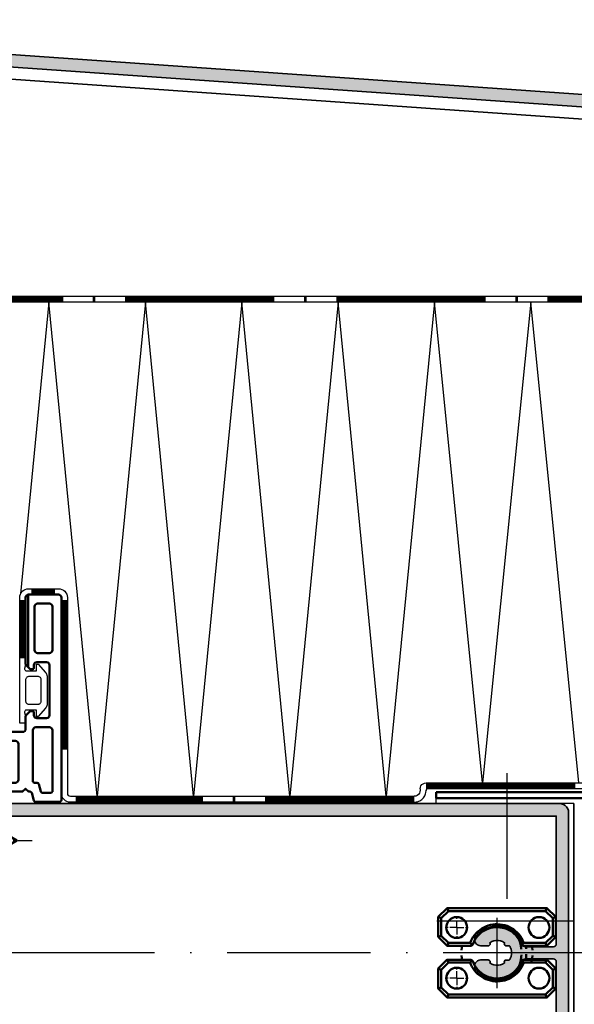
# Model space of a CAD drawing. Units: millimetres. Extents: x 2530 to 23610, y -2334 to 3711.
# Drawn here: x 4360 to 4406, y -900 to -817 of the extents above; entities that cross this region are included whole.
import ezdxf

# ---------------------------------------------------------------- set-up
doc = ezdxf.new("R2010")
doc.units = ezdxf.units.MM
for name, pattern in [('ACAD_ISO02W100', [15, 12, -3]), ('ACAD_ISO10W100', [18, 12, -3, 0, -3]), ('BROKEN_2', [17.7, 12.5, -2.5, 0.2, -2.5]), ('BROKEN_4', [17.7, 12.5, -2.5, 0.2, -2.5])]:
    doc.linetypes.add(name, pattern=pattern)
for name, color, linetype, lineweight in [('S03_AL_Contorno', 255, 'Continuous', 35), ('S04_AL_Trattaggio', 253, 'Continuous', 25), ('S05_EPDM_Contorno', 43, 'Continuous', 50), ('S05_EPDM_Kontur', 43, 'Continuous', 50), ('S06_EPDM_Schraffur', 43, 'Continuous', 25), ('S06_EPDM_Tratteggio', 43, 'Continuous', 25), ('S09_KS_Kontur', 254, 'Continuous', 50), ('S09_Plastica_Contorno', 254, 'Continuous', 50), ('S13_Accessori_Contorno', 32, 'Continuous', 50), ('S13_Zubehör_Kontur', 32, 'Continuous', 50), ('S17_Linea Tratteggiata', 63, 'ACAD_ISO02W100', 25), ('S18_Linea di mezzeria', 10, 'ACAD_ISO10W100', 25), ('S18_Mittellinie', 10, 'ACAD_ISO10W100', 25), ('S23_Linea_Costruzione_025', 5, 'Continuous', 25), ('S36_Listello_Tratteggio', 3, 'Continuous', 25)]:
    doc.layers.add(name, color=color, linetype=linetype, lineweight=lineweight)

# ---------------------------------------------------------------- blocks, each defined once
blk = doc.blocks.new('278175_s')
at = {"layer": 'S06_EPDM_Schraffur'}
h = blk.add_hatch(dxfattribs=at)
h.set_pattern_fill('NETZ', color=256, scale=1.2, angle=45)
h.set_pattern_definition([(45, (-2e-05, 1e-06), (-0.84853, 0.84853), []), (135, (-2e-05, 1e-06), (-0.84853, -0.84853), [])])
edge = h.paths.add_edge_path()
edge.add_arc((11.01, -0.4), 0.2, 13.8865, 90, ccw=False)
edge.add_arc((9.8, -0.7), 1.45, -258.5021, 13.8865, ccw=False)
edge.add_arc((9.55, 0.52), 0.2, 45, 101.4979, ccw=False)
edge.add_line((9.69, 0.67), (10.5, -0.14))
edge.add_arc((10.64, 0), 0.2, 225, 270)
edge.add_line((10.64, -0.2), (11.01, -0.2))
at = {"layer": 'S05_EPDM_Kontur'}
blk.add_lwpolyline([(11.01, -0.2, -0.344882), (11.21, -0.35, -2.487221), (9.51, 0.72, -0.251637), (9.69, 0.67), (10.5, -0.14, 0.198912), (10.64, -0.2)], format="xyb", close=True, dxfattribs=at)
at = {"layer": 'S09_KS_Kontur'}
blk.add_line((-34.99, 19.4), (-22.9, 19.4), dxfattribs=at)
for points in [[(3.09, 0.72, -0.320268), (2.75, 1.19), (2.75, 1.9, -0.466308), (2.67, 2.35), (3.32, 3.13, -0.700208), (3.85, 2.93), (3.85, 1.75, 0.25718), (3.99, 1.5, -0.50272), (4.3, -2.66, 0.217429), (4.2, -2.89), (4.2, -3.4, 0.414214), (4.5, -3.7), (7.9, -3.7, 0.414214), (8.2, -3.4), (8.2, -2.89, 0.217429), (8.1, -2.66, -0.50272), (8.41, 1.5, 0.25718), (8.55, 1.75), (8.55, 2.93, -0.700208), (9.08, 3.13), (9.73, 2.35, -0.466308), (9.65, 1.9), (9.65, 1.19, -0.320268), (9.31, 0.72, 2.010501), (11.3, -0.62, -0.430589), (11.6, -0.3), (12.7, -0.3, -0.414214), (13, -0.6), (13, -9.5, -0.414214), (12.5, -10), (11.8, -10), (11.8, -9), (10.6, -9, 0.414214), (9.6, -10), (9.6, -14, 0.414214), (10.6, -15), (11.8, -15), (11.8, -14), (12.5, -14, -0.414214), (13, -14.5), (13, -36.7, -0.414214), (12.7, -37), (10.5, -37), (9.7, -36.2), (9.7, -35.6), (11, -35.6, 0.414214), (11.5, -35.1), (11.5, -33.81, 0.198912), (11.35, -33.45), (8.1, -30.2), (6.7, -30.2, 0.4), (5.7, -30.2), (4.3, -30.2), (0.65, -33.85, 0.198912), (0.5, -34.21), (0.5, -35.1, 0.414214), (1, -35.6), (2.7, -35.6), (2.7, -36.2), (1.9, -37), (0.5, -37), (0, -36.5), (-0.5, -37), (-11.7, -37, -0.414214), (-12, -36.7), (-12, 18.5, 0.414252), (-12.5, 19), (-14.58, 19, -0.198912), (-14.79, 19.09), (-15.41, 19.71, -0.198912), (-15.5, 19.92), (-15.5, 20.1, -0.414214), (-15.2, 20.4), (-14.8, 20.4, 0.414214), (-14.3, 20.9), (-14.3, 22.5, 0.414214), (-14.8, 23), (-23.2, 23, 0.414214), (-23.7, 22.5), (-23.7, 20.9, 0.414214), (-23.2, 20.4), (-22.8, 20.4, -0.414214), (-22.5, 20.1), (-22.5, 19.92, -0.198912), (-22.59, 19.71), (-23.21, 19.09, -0.198912), (-23.42, 19), (-34.5, 19, -0.413904), (-35, 19.5), (-35, 24.5, -0.414214), (-34.5, 25), (-0.6, 25, -0.414214), (-0.3, 24.7), (-0.3, 20.69, -0.339454), (-0.52, 20.4), (-1.78, 20.06, 0.339454), (-2, 19.77), (-2, 19.5), (-2.5, 19), (-2, 18.5), (-2, 6.5), (-2.5, 6), (-2, 5.5), (-2, -0.7, 0.414214), (-1.7, -1), (-0.3, -1, 0.414214), (0, -0.7), (0, -0.6, -0.414214), (0.3, -0.3), (0.8, -0.3, -0.430589), (1.1, -0.62, 2.010501)], [(-25.2, 23, 0.414214), (-25.7, 23.5), (-33, 23.5, 0.414214), (-33.5, 23), (-33.5, 21, 0.414214), (-33, 20.5), (-25.7, 20.5, 0.414214), (-25.2, 21)], [(-2.1, 23.5), (-12.3, 23.5, 0.414214), (-12.8, 23), (-12.8, 20.7, 0.414214), (-12.3, 20.2), (-3.8, 20.2, 0.414214), (-3.5, 20.5), (-3.5, 20.92, -0.339454), (-3.28, 21.21), (-2.02, 21.55, 0.339454), (-1.8, 21.84), (-1.8, 23.2, 0.414214)], [(-4, 7.2, 0.414214), (-3.5, 7.7), (-3.5, 17.3, 0.414214), (-4, 17.8), (-10, 17.8, 0.414214), (-10.5, 17.3), (-10.5, 7.7, 0.414214), (-10, 7.2)], [(-10, 4.8, 0.414214), (-10.5, 4.3), (-10.5, -5.3, 0.414214), (-10, -5.8), (-2.5, -5.8, 0.414214), (-2, -5.3), (-2, -3, 0.414214), (-2.5, -2.5), (-3, -2.5, -0.414214), (-3.5, -2), (-3.5, 4.3, 0.414214), (-4, 4.8)], [(-0.5, -14), (0, -13.5), (0, -11.5), (-0.5, -11), (-0.5, -3.3, -0.414214), (-0.2, -3), (1.32, -3, -0.115224), (1.45, -3.03, 0.132745), (2.78, -3.29, -0.434577), (3.1, -3.59), (3.1, -5.88, 0.57735), (3.55, -6.14), (5.7, -4.9), (6.7, -4.9), (8.85, -6.14, 0.57735), (9.3, -5.88), (9.3, -3.59, -0.434577), (9.62, -3.29, 0.144195), (11.06, -2.98, -0.570773), (11.5, -3.24), (11.5, -7.4, -0.414214), (11, -7.9), (10.6, -7.9, 0.414214), (8.5, -10), (8.5, -14, 0.414214), (10.6, -16.1), (11, -16.1, -0.414214), (11.5, -16.6), (11.5, -30.7, -0.668179), (10.65, -31.05), (8.74, -29.15, 0.198912), (8.39, -29), (4.01, -29, 0.198912), (3.66, -29.15), (0.35, -32.45, -0.668179), (-0.5, -32.1), (-0.5, -26), (0, -25.5), (0, -23.5), (-0.5, -23)], [(-10.5, -7.8), (-10.5, -19.9, 0.414214), (-10, -20.4), (-2.5, -20.4, 0.414214), (-2, -19.9), (-2, -7.8, 0.414214), (-2.5, -7.3), (-10, -7.3, 0.414214)], [(-10, -35), (-2.5, -35, 0.414214), (-2, -34.5), (-2, -22.4, 0.414214), (-2.5, -21.9), (-10, -21.9, 0.414214), (-10.5, -22.4), (-10.5, -34.5, 0.414214)]]:
    blk.add_lwpolyline(points, format="xyb", close=True, dxfattribs=at)
blk = doc.blocks.new('*U13127')
at = {"ltscale": 0.096992}
for q in [(0, 1.75), (-1.75, 0), (1.75, 0), (0, -1.75)]:
    blk.add_line((0, 0), q, dxfattribs=at)
blk = doc.blocks.new('*U13128')
at = {"ltscale": 0.096992}
for q in [(0, 1.75), (-1.75, 0), (1.75, 0), (0, -1.75)]:
    blk.add_line((0, 0), q, dxfattribs=at)
blk = doc.blocks.new('225171_s')
at = {"layer": 'S13_Zubehör_Kontur'}
blk.add_lwpolyline([(46.62, -1.95), (2.3, -1.95), (0.15, -3.75), (0, -3.75), (0, 3.75), (0.15, 3.75), (2.3, 1.95), (46.62, 1.95), (50, 0)], close=True, dxfattribs=at)
for points in [[(2.3, -1.95), (2.3, 1.95), (2.95, -0.75)], [(5.3, 1.95), (5.95, -0.75)], [(8.3, 1.95), (8.95, -0.75)], [(11.3, 1.95), (11.95, -0.75)], [(14.3, 1.95), (14.95, -0.75)], [(17.3, 1.95), (17.95, -0.75)], [(20.3, 1.95), (20.95, -0.75)], [(23.3, 1.95), (23.95, -0.75)], [(26.3, 1.95), (26.95, -0.75)], [(29.3, 1.95), (29.95, -0.75)], [(32.3, 1.95), (32.95, -0.75)], [(35.3, 1.95), (35.95, -0.75)], [(38.3, 1.95), (38.95, -0.75)], [(41.3, 1.95), (41.95, -0.75)], [(44.3, 1.95), (44.95, -0.75)], [(4.09, 0.75), (4.74, -1.95)], [(7.09, 0.75), (7.74, -1.95)], [(10.09, 0.75), (10.74, -1.95)], [(13.09, 0.75), (13.74, -1.95)], [(16.09, 0.75), (16.74, -1.95)], [(19.09, 0.75), (19.74, -1.95)], [(22.09, 0.75), (22.74, -1.95)], [(25.09, 0.75), (25.74, -1.95)], [(28.09, 0.75), (28.74, -1.95)], [(29.41, 1.5), (29.93, -0.75)], [(31.09, 0.75), (31.74, -1.95)], [(34.09, 0.75), (34.74, -1.95)], [(35.41, 1.5), (35.95, -0.75)], [(37.09, 0.75), (37.74, -1.95)], [(37.15, 0.49), (37.36, -0.37)], [(38.41, 1.5), (38.93, -0.75)], [(40.09, 0.75), (40.74, -1.95)], [(43.09, 0.75), (43.74, -1.95)], [(43.09, 0.75), (43.74, -1.95)], [(46.09, 0.75), (46.74, -1.95)], [(47.41, 1.5), (47.95, -0.75)]]:
    blk.add_lwpolyline(points, dxfattribs=at)
at = {"layer": 'S18_Mittellinie', "ltscale": 0.2}
blk.add_line((-3, 0), (53, 0), dxfattribs=at)

msp = doc.modelspace()

# ---------------------------------------------------------------- hatches: boundary and pattern name
at = {"layer": 'S04_AL_Trattaggio'}
h = msp.add_hatch(color=256, dxfattribs=at)
edge = h.paths.add_edge_path()
edge.add_arc((4316.817, -870.105), 0.5, 179.993, 278.01631, ccw=False)
edge.add_line((4316.317, -870.105), (4316.317, -818.158))
edge.add_line((4316.317, -818.158), (4316.321, -818.071))
edge.add_line((4316.321, -818.071), (4316.332, -817.985))
edge.add_line((4316.332, -817.985), (4316.351, -817.9))
edge.add_line((4316.351, -817.9), (4316.377, -817.816))
edge.add_line((4316.377, -817.816), (4316.411, -817.736))
edge.add_line((4316.411, -817.736), (4316.451, -817.658))
edge.add_line((4316.451, -817.658), (4316.498, -817.585))
edge.add_line((4316.498, -817.585), (4316.551, -817.516))
edge.add_line((4316.551, -817.516), (4316.61, -817.451))
edge.add_line((4316.61, -817.451), (4316.674, -817.392))
edge.add_line((4316.674, -817.392), (4316.743, -817.339))
edge.add_line((4316.743, -817.339), (4316.817, -817.292))
edge.add_line((4316.817, -817.292), (4316.894, -817.252))
edge.add_line((4316.894, -817.252), (4316.975, -817.219))
edge.add_line((4316.975, -817.219), (4317.058, -817.192))
edge.add_line((4317.058, -817.192), (4317.143, -817.173))
edge.add_line((4317.143, -817.173), (4317.23, -817.162))
edge.add_line((4317.23, -817.162), (4317.317, -817.158))
edge.add_line((4317.317, -817.158), (4317.404, -817.162))
edge.add_line((4317.404, -817.162), (4540.345, -832.752))
edge.add_line((4540.345, -832.752), (4540.345, -833.791))
edge.add_line((4540.345, -833.791), (4317.587, -818.235))
edge.add_line((4317.587, -818.235), (4317.541, -818.235))
edge.add_line((4317.541, -818.235), (4317.496, -818.244))
edge.add_line((4317.496, -818.244), (4317.454, -818.261))
edge.add_line((4317.454, -818.261), (4317.415, -818.286))
edge.add_line((4317.415, -818.286), (4317.381, -818.317))
edge.add_line((4317.381, -818.317), (4317.354, -818.353))
edge.add_line((4317.354, -818.353), (4317.334, -818.394))
edge.add_line((4317.334, -818.394), (4317.321, -818.438))
edge.add_line((4317.321, -818.438), (4317.317, -818.484))
edge.add_line((4317.317, -818.484), (4317.317, -869.242))
edge.add_arc((4317.567, -869.242), 0.25, 180, 278.0569)
edge.add_line((4317.602, -869.49), (4326.986, -868.175))
edge.add_line((4326.986, -868.175), (4327.125, -869.165))
edge.add_line((4327.125, -869.165), (4316.886, -870.6))
h = msp.add_hatch(color=256, dxfattribs=at)
h.paths.add_polyline_path([(4350.715, -907.814), (4404.969, -907.814), (4405.06, -907.809), (4405.15, -907.792), (4405.238, -907.765), (4405.321, -907.727), (4405.399, -907.679), (4405.471, -907.622), (4405.535, -907.557), (4405.591, -907.484), (4405.637, -907.405), (4405.674, -907.321), (4405.7, -907.233), (4405.715, -907.143), (4405.715, -883.564), (4405.696, -883.397), (4405.641, -883.239), (4405.552, -883.096), (4405.433, -882.978), (4405.291, -882.888), (4405.132, -882.833), (4404.965, -882.814), (4350.715, -882.814), (4350.715, -883.763), (4351.115, -884.163), (4351.415, -884.163), (4351.415, -883.564), (4352.565, -883.564), (4352.565, -885.789), (4352.617, -885.813), (4352.652, -885.857), (4352.665, -885.914), (4352.653, -885.969), (4352.617, -886.014), (4352.565, -886.038), (4352.565, -888.264), (4351.415, -888.264), (4351.415, -887.664), (4351.115, -887.664), (4350.715, -888.064), (4350.715, -889.864), (4351.315, -889.864), (4351.315, -889.264), (4352.365, -889.264), (4352.365, -892.064), (4352.347, -892.231), (4352.291, -892.389), (4352.202, -892.532), (4352.083, -892.65), (4351.941, -892.74), (4351.782, -892.795), (4351.615, -892.814), (4345.964, -892.814), (4345.868, -892.833), (4345.787, -892.887), (4345.733, -892.968), (4345.714, -893.064), (4345.714, -893.564), (4345.731, -893.693), (4345.781, -893.814), (4345.86, -893.918), (4345.964, -893.997), (4346.084, -894.047), (4346.214, -894.064), (4346.665, -894.064), (4346.665, -894.065), (4346.817, -894.314), (4347.42, -894.314), (4347.565, -894.064), (4347.709, -894.314), (4348.32, -894.314), (4348.465, -894.064), (4348.61, -894.314), (4349.221, -894.314), (4349.365, -894.064), (4349.509, -894.314), (4350.121, -894.314), (4350.265, -894.064), (4350.409, -894.314), (4351.021, -894.314), (4351.165, -894.064), (4351.309, -894.314), (4351.309, -894.315), (4351.49, -894.315), (4352.463, -894.877), (4352.57, -894.956), (4352.652, -895.061), (4352.704, -895.183), (4352.722, -895.315), (4352.704, -895.447), (4352.652, -895.57), (4352.57, -895.674), (4352.463, -895.753), (4351.49, -896.314), (4351.49, -896.314), (4350.86, -896.314), (4350.86, -896.314), (4350.715, -896.564), (4350.571, -896.314), (4350.571, -896.314), (4349.959, -896.314), (4349.959, -896.314), (4349.815, -896.564), (4349.671, -896.314), (4349.671, -896.314), (4349.059, -896.314), (4349.059, -896.314), (4348.915, -896.564), (4348.771, -896.314), (4348.771, -896.314), (4348.159, -896.314), (4348.159, -896.314), (4348.015, -896.564), (4347.87, -896.314), (4347.87, -896.314), (4347.259, -896.314), (4347.259, -896.314), (4347.115, -896.564), (4346.97, -896.314), (4346.97, -896.314), (4346.367, -896.314), (4346.367, -896.314), (4346.215, -896.577), (4346.098, -896.613), (4345.997, -896.666), (4345.907, -896.738), (4345.832, -896.824), (4345.773, -896.922), (4345.734, -897.03), (4345.715, -897.143), (4345.715, -897.568), (4345.734, -897.66), (4345.788, -897.741), (4345.869, -897.795), (4345.965, -897.814), (4351.615, -897.814), (4351.782, -897.833), (4351.941, -897.888), (4352.083, -897.978), (4352.202, -898.096), (4352.291, -898.238), (4352.347, -898.397), (4352.365, -898.564), (4352.365, -901.364), (4351.315, -901.364), (4351.315, -900.764), (4350.715, -900.764), (4350.715, -902.564), (4351.115, -902.964), (4351.415, -902.964), (4351.415, -902.364), (4352.565, -902.364), (4352.565, -904.59), (4352.617, -904.614), (4352.653, -904.659), (4352.665, -904.714), (4352.652, -904.771), (4352.617, -904.815), (4352.565, -904.839), (4352.565, -907.064), (4351.415, -907.064), (4351.415, -906.465), (4351.115, -906.465), (4350.715, -906.865)])
h.paths.add_polyline_path([(4353.732, -883.864), (4353.732, -906.764), (4404.682, -906.764), (4404.682, -896.065), (4404.663, -895.969), (4404.609, -895.888), (4404.528, -895.834), (4404.432, -895.815), (4402.112, -895.815), (4402.016, -895.834), (4401.935, -895.888), (4401.881, -895.969), (4401.836, -896.112), (4401.721, -896.366), (4401.576, -896.604), (4401.403, -896.822), (4401.204, -897.017), (4400.982, -897.185), (4400.741, -897.325), (4400.485, -897.435), (4400.218, -897.511), (4399.942, -897.555), (4399.664, -897.563), (4399.387, -897.538), (4399.115, -897.478), (4398.852, -897.385), (4398.603, -897.261), (4398.371, -897.106), (4398.16, -896.924), (4397.974, -896.718), (4397.866, -896.565), (4397.852, -896.526), (4397.839, -896.399), (4397.859, -896.272), (4397.91, -896.155), (4397.99, -896.054), (4398.093, -895.977), (4398.212, -895.929), (4398.339, -895.912), (4398.966, -895.913), (4399.034, -895.914), (4399.096, -895.951), (4399.133, -896.012), (4399.137, -896.084), (4399.105, -896.155), (4399.115, -896.164), (4399.277, -896.261), (4399.453, -896.327), (4399.638, -896.36), (4399.826, -896.36), (4400.012, -896.327), (4400.188, -896.261), (4400.349, -896.164), (4400.36, -896.155), (4400.327, -896.084), (4400.332, -896.012), (4400.369, -895.951), (4400.43, -895.914), (4400.679, -895.914), (4400.754, -895.894), (4400.809, -895.839), (4400.831, -895.797), (4400.896, -895.609), (4400.928, -895.414), (4400.928, -895.215), (4400.896, -895.02), (4400.831, -894.832), (4400.809, -894.79), (4400.754, -894.735), (4400.679, -894.715), (4400.43, -894.715), (4400.369, -894.678), (4400.332, -894.617), (4400.327, -894.545), (4400.36, -894.474), (4400.349, -894.465), (4400.188, -894.369), (4400.012, -894.302), (4399.826, -894.269), (4399.638, -894.269), (4399.453, -894.302), (4399.277, -894.369), (4399.115, -894.465), (4399.105, -894.474), (4399.137, -894.545), (4399.133, -894.617), (4399.096, -894.678), (4399.034, -894.715), (4398.966, -894.716), (4398.339, -894.717), (4398.212, -894.7), (4398.093, -894.652), (4397.99, -894.575), (4397.91, -894.475), (4397.859, -894.357), (4397.839, -894.23), (4397.852, -894.103), (4397.866, -894.064), (4397.974, -893.911), (4398.16, -893.705), (4398.371, -893.523), (4398.603, -893.368), (4398.852, -893.244), (4399.115, -893.151), (4399.387, -893.091), (4399.664, -893.066), (4399.942, -893.074), (4400.218, -893.118), (4400.485, -893.194), (4400.741, -893.304), (4400.982, -893.444), (4401.204, -893.613), (4401.403, -893.807), (4401.576, -894.025), (4401.721, -894.263), (4401.836, -894.517), (4401.881, -894.66), (4401.935, -894.741), (4402.016, -894.796), (4402.112, -894.815), (4404.432, -894.815), (4404.528, -894.795), (4404.609, -894.741), (4404.663, -894.66), (4404.682, -894.565), (4404.682, -883.864)], flags=16)

# ---------------------------------------------------------------- linework, layer by layer
at = {"layer": 'S03_AL_Contorno'}
for p, q in [((4318.317, -819.309), (4540.345, -834.829)), ((4406.166, -882.812), (4406.166, -977.339))]:
    msp.add_line(p, q, dxfattribs=at)
for points in [[(4316.886, -870.6, -0.455849), (4316.317, -870.105), (4316.317, -818.158), (4316.321, -818.071), (4316.332, -817.985), (4316.351, -817.9), (4316.377, -817.816), (4316.411, -817.736), (4316.451, -817.658), (4316.498, -817.585), (4316.551, -817.516), (4316.61, -817.451), (4316.674, -817.392), (4316.743, -817.339), (4316.817, -817.292), (4316.894, -817.252), (4316.975, -817.219), (4317.058, -817.192), (4317.143, -817.173), (4317.23, -817.162), (4317.317, -817.158), (4317.404, -817.162), (4540.345, -832.752)], [(4540.345, -833.791), (4317.587, -818.235), (4317.541, -818.235), (4317.496, -818.244), (4317.454, -818.261), (4317.415, -818.286), (4317.381, -818.317), (4317.354, -818.353), (4317.334, -818.394), (4317.321, -818.438), (4317.317, -818.484), (4317.317, -869.242, 0.456026), (4317.602, -869.49), (4326.986, -868.175), (4327.125, -869.165), (4316.886, -870.6)]]:
    msp.add_lwpolyline(points, format="xyb", dxfattribs=at)
for points in [[(4405.715, -907.143), (4405.715, -883.564), (4405.696, -883.397), (4405.641, -883.239), (4405.552, -883.096), (4405.433, -882.978), (4405.291, -882.888), (4405.132, -882.833), (4404.965, -882.814), (4350.715, -882.814)], [(4404.682, -906.764), (4404.682, -896.065), (4404.663, -895.969), (4404.609, -895.888), (4404.528, -895.834), (4404.432, -895.815), (4402.112, -895.815), (4402.016, -895.834), (4401.935, -895.888), (4401.881, -895.969), (4401.836, -896.112), (4401.721, -896.366), (4401.576, -896.604), (4401.403, -896.822), (4401.204, -897.017), (4400.982, -897.185), (4400.741, -897.325), (4400.485, -897.435), (4400.218, -897.511), (4399.942, -897.555), (4399.664, -897.563), (4399.387, -897.538), (4399.115, -897.478), (4398.852, -897.385), (4398.603, -897.261), (4398.371, -897.106), (4398.16, -896.924), (4397.974, -896.718), (4397.866, -896.565), (4397.852, -896.526), (4397.839, -896.399), (4397.859, -896.272), (4397.91, -896.155), (4397.99, -896.054), (4398.093, -895.977), (4398.212, -895.929), (4398.339, -895.912), (4398.966, -895.913), (4399.034, -895.914), (4399.096, -895.951), (4399.133, -896.012), (4399.137, -896.084), (4399.105, -896.155), (4399.115, -896.164), (4399.277, -896.261), (4399.453, -896.327), (4399.638, -896.36), (4399.826, -896.36), (4400.012, -896.327), (4400.188, -896.261), (4400.349, -896.164), (4400.36, -896.155), (4400.327, -896.084), (4400.332, -896.012), (4400.369, -895.951), (4400.43, -895.914), (4400.679, -895.914), (4400.754, -895.894), (4400.809, -895.839), (4400.831, -895.797), (4400.896, -895.609), (4400.928, -895.414), (4400.928, -895.215), (4400.896, -895.02), (4400.831, -894.832), (4400.809, -894.79), (4400.754, -894.735), (4400.679, -894.715), (4400.43, -894.715), (4400.369, -894.678), (4400.332, -894.617), (4400.327, -894.545), (4400.36, -894.474), (4400.349, -894.465), (4400.188, -894.369), (4400.012, -894.302), (4399.826, -894.269), (4399.638, -894.269), (4399.453, -894.302), (4399.277, -894.369), (4399.115, -894.465), (4399.105, -894.474), (4399.137, -894.545), (4399.133, -894.617), (4399.096, -894.678), (4399.034, -894.715), (4398.966, -894.716), (4398.339, -894.717), (4398.212, -894.7), (4398.093, -894.652), (4397.99, -894.575), (4397.91, -894.475), (4397.859, -894.357), (4397.839, -894.23), (4397.852, -894.103), (4397.866, -894.064), (4397.974, -893.911), (4398.16, -893.705), (4398.371, -893.523), (4398.603, -893.368), (4398.852, -893.244), (4399.115, -893.151), (4399.387, -893.091), (4399.664, -893.066), (4399.942, -893.074), (4400.218, -893.118), (4400.485, -893.194), (4400.741, -893.304), (4400.982, -893.444), (4401.204, -893.613), (4401.403, -893.807), (4401.576, -894.025), (4401.721, -894.263), (4401.836, -894.517), (4401.881, -894.66), (4401.935, -894.741), (4402.016, -894.796), (4402.112, -894.815), (4404.432, -894.815), (4404.528, -894.795), (4404.609, -894.741), (4404.663, -894.66), (4404.682, -894.565), (4404.682, -883.864), (4353.732, -883.864)]]:
    msp.add_lwpolyline(points, dxfattribs=at)
at = {"layer": 'S05_EPDM_Contorno'}
for p, q in [((4395.546, -891.561), (4395.649, -891.811)), ((4403.896, -891.56), (4403.792, -891.811)), ((4394.796, -892.311), (4395.046, -892.414)), ((4404.646, -892.311), (4404.396, -892.414)), ((4394.796, -893.986), (4395.046, -893.882)), ((4404.646, -893.986), (4404.396, -893.882)), ((4395.546, -894.736), (4395.649, -894.486)), ((4397.473, -894.486), (4397.643, -894.667)), ((4401.968, -894.486), (4401.797, -894.668)), ((4403.896, -894.736), (4403.792, -894.486)), ((4395.546, -895.885), (4395.649, -896.136)), ((4397.473, -896.136), (4397.643, -895.954)), ((4401.968, -896.136), (4401.797, -895.953)), ((4403.896, -895.885), (4403.792, -896.136)), ((4394.796, -896.635), (4395.046, -896.739)), ((4404.646, -896.635), (4404.396, -896.739)), ((4394.796, -898.311), (4395.046, -898.207)), ((4395.546, -899.061), (4395.649, -898.811)), ((4403.896, -899.061), (4403.792, -898.811)), ((4404.646, -898.311), (4404.396, -898.207))]:
    msp.add_line(p, q, dxfattribs=at)
for points in [[(4394.796, -893.986), (4395.546, -894.736), (4395.546, -894.736), (4397.472, -894.736), (4397.534, -894.728), (4397.592, -894.704), (4397.643, -894.667), (4397.683, -894.619), (4397.71, -894.562), (4397.708, -894.567), (4397.782, -894.392), (4397.87, -894.224), (4397.974, -894.065), (4398.091, -893.915), (4398.22, -893.777), (4398.362, -893.65), (4398.514, -893.536), (4398.675, -893.437), (4398.845, -893.352), (4399.022, -893.282), (4399.204, -893.228), (4399.39, -893.191), (4399.578, -893.17), (4399.768, -893.165), (4399.958, -893.178), (4400.145, -893.207), (4400.329, -893.253), (4400.509, -893.315), (4400.682, -893.392), (4400.848, -893.485), (4401.005, -893.592), (4401.152, -893.712), (4401.287, -893.845), (4401.411, -893.989), (4401.521, -894.143), (4401.617, -894.307), (4401.698, -894.478), (4401.73, -894.563), (4401.728, -894.558), (4401.757, -894.619), (4401.797, -894.668), (4401.847, -894.705), (4401.905, -894.728), (4401.968, -894.736), (4403.896, -894.736), (4403.896, -894.736), (4404.646, -893.986), (4404.646, -893.986), (4404.646, -892.311), (4403.896, -891.56), (4403.896, -891.561), (4395.546, -891.561), (4395.546, -891.56), (4394.796, -892.311), (4394.796, -892.311), (4394.796, -893.986)], [(4395.046, -893.882), (4395.046, -892.414), (4395.649, -891.811), (4403.792, -891.811), (4404.396, -892.414), (4404.396, -893.882), (4403.792, -894.486), (4401.968, -894.486), (4401.968, -894.486), (4401.948, -894.429), (4401.866, -894.245), (4401.77, -894.07), (4401.659, -893.903), (4401.534, -893.745), (4401.397, -893.599), (4401.248, -893.465), (4401.088, -893.343), (4400.918, -893.236), (4400.741, -893.143), (4400.556, -893.065), (4400.365, -893.003), (4400.17, -892.957), (4399.971, -892.928), (4399.771, -892.916), (4399.57, -892.92), (4399.371, -892.941), (4399.174, -892.978), (4398.98, -893.032), (4398.792, -893.102), (4398.611, -893.188), (4398.437, -893.288), (4398.272, -893.402), (4398.118, -893.53), (4397.974, -893.671), (4397.843, -893.823), (4397.725, -893.985), (4397.621, -894.157), (4397.532, -894.336), (4397.473, -894.486), (4395.649, -894.486)], [(4394.796, -896.635), (4395.546, -895.885), (4395.546, -895.886), (4397.472, -895.886), (4397.534, -895.893), (4397.592, -895.917), (4397.643, -895.954), (4397.683, -896.002), (4397.71, -896.059), (4397.708, -896.054), (4397.782, -896.229), (4397.87, -896.397), (4397.974, -896.556), (4398.091, -896.706), (4398.22, -896.845), (4398.362, -896.971), (4398.514, -897.085), (4398.675, -897.184), (4398.845, -897.27), (4399.022, -897.339), (4399.204, -897.393), (4399.39, -897.431), (4399.578, -897.452), (4399.768, -897.456), (4399.958, -897.443), (4400.145, -897.414), (4400.329, -897.368), (4400.509, -897.306), (4400.682, -897.229), (4400.848, -897.136), (4401.005, -897.03), (4401.152, -896.909), (4401.287, -896.777), (4401.411, -896.632), (4401.521, -896.478), (4401.617, -896.314), (4401.698, -896.143), (4401.73, -896.058), (4401.728, -896.063), (4401.757, -896.002), (4401.797, -895.953), (4401.847, -895.917), (4401.905, -895.893), (4401.968, -895.886), (4403.896, -895.886), (4403.896, -895.885), (4404.646, -896.635), (4404.646, -896.635), (4404.646, -898.311), (4403.896, -899.061), (4403.896, -899.061), (4395.546, -899.061), (4395.546, -899.061), (4394.796, -898.311), (4394.796, -898.311), (4394.796, -896.635)], [(4395.046, -896.739), (4395.046, -898.207), (4395.649, -898.811), (4403.792, -898.811), (4404.396, -898.207), (4404.396, -896.739), (4403.792, -896.136), (4401.968, -896.136), (4401.968, -896.136), (4401.948, -896.192), (4401.866, -896.376), (4401.77, -896.551), (4401.659, -896.719), (4401.534, -896.876), (4401.397, -897.022), (4401.248, -897.156), (4401.088, -897.278), (4400.918, -897.385), (4400.741, -897.478), (4400.556, -897.556), (4400.365, -897.618), (4400.17, -897.664), (4399.971, -897.693), (4399.771, -897.706), (4399.57, -897.701), (4399.371, -897.68), (4399.174, -897.643), (4398.98, -897.589), (4398.792, -897.519), (4398.611, -897.434), (4398.437, -897.333), (4398.272, -897.219), (4398.118, -897.091), (4397.974, -896.95), (4397.843, -896.799), (4397.725, -896.636), (4397.621, -896.465), (4397.532, -896.285), (4397.473, -896.136), (4395.649, -896.136)]]:
    msp.add_lwpolyline(points, close=True, dxfattribs=at)
for points in [[(4396.754, -895.088), (4396.779, -894.867), (4396.804, -894.736)], [(4401.58, -894.243), (4401.624, -894.363), (4401.704, -894.675), (4401.752, -894.995)], [(4402.12, -894.736), (4402.123, -894.749), (4402.157, -894.972)], [(4402.638, -894.736), (4402.662, -894.867), (4402.687, -895.088)], [(4396.804, -895.886), (4396.779, -895.754), (4396.754, -895.533)], [(4401.759, -895.479), (4401.75, -895.64), (4401.701, -895.959), (4401.62, -896.272), (4401.58, -896.377)], [(4402.174, -895.424), (4402.157, -895.649), (4402.123, -895.872), (4402.12, -895.886)], [(4402.687, -895.533), (4402.662, -895.754), (4402.621, -895.973), (4402.578, -896.136)]]:
    msp.add_lwpolyline(points, dxfattribs=at)
at = {"layer": 'S09_Plastica_Contorno'}
for p, q in [((4394.624, -881.85), (4394.624, -882.35)), ((4394.624, -881.85), (4487.009, -881.85)), ((4487.009, -882.35), (4394.624, -882.35))]:
    msp.add_line(p, q, dxfattribs=at)
at = {"layer": 'S13_Accessori_Contorno'}
for centre in [(4396.341, -893.189), (4403.236, -893.189), (4396.341, -897.439), (4403.236, -897.439)]:
    msp.add_circle(centre, 0.873, dxfattribs=at)
at = {"layer": 'S17_Linea Tratteggiata'}
msp.add_line((4406.166, -892.672), (4394.666, -892.672), dxfattribs=at)
at = {"layer": 'S17_Linea Tratteggiata', "ltscale": 0.5}
msp.add_lwpolyline([(4406.166, -882.812), (4345.715, -882.812), (4345.715, -893.057)], dxfattribs=at)
at = {"layer": 'S18_Linea di mezzeria', "linetype": 'BROKEN_4'}
for p, q in [((4400.545, -880.259), (4400.545, -890.788)), ((4399.739, -898.266), (4399.739, -892.376))]:
    msp.add_line(p, q, dxfattribs=at)
at = {"layer": 'S18_Linea di mezzeria'}
msp.add_line((4407.215, -895.314), (4332.405, -895.314), dxfattribs=at)
at = {"layer": 'S23_Linea_Costruzione_025', "linetype": 'BROKEN_2'}
for p, q in [((4540.353, -840.424), (4330.786, -840.427)), ((4540.353, -840.524), (4330.786, -840.527)), ((4540.353, -840.624), (4330.786, -840.627)), ((4540.353, -840.724), (4330.786, -840.727)), ((4360.703, -864.915), (4362.672, -864.915)), ((4360.703, -865.015), (4362.672, -865.015)), ((4359.815, -865.788), (4359.815, -870.582)), ((4359.914, -865.788), (4359.913, -870.582)), ((4360.015, -865.788), (4360.015, -870.582)), ((4360.115, -865.788), (4360.115, -870.582)), ((4360.703, -865.116), (4362.672, -865.116)), ((4360.703, -865.215), (4362.672, -865.215)), ((4363.315, -865.788), (4363.313, -880.777)), ((4363.414, -865.788), (4363.41, -880.732)), ((4363.515, -865.788), (4363.513, -880.726)), ((4363.615, -865.788), (4363.613, -880.726)), ((4393.777, -881.182), (4430.369, -881.182)), ((4393.777, -881.282), (4430.369, -881.282)), ((4393.777, -881.382), (4430.369, -881.382)), ((4393.777, -881.482), (4430.369, -881.482)), ((4392.777, -882.297), (4364.428, -882.297)), ((4392.777, -882.397), (4364.428, -882.397)), ((4392.777, -882.497), (4364.428, -882.497)), ((4392.777, -882.597), (4364.428, -882.597))]:
    msp.add_line(p, q, dxfattribs=at)
at = {"layer": 'S23_Linea_Costruzione_025'}
for p, q in [((4393.777, -881.082), (4430.369, -881.082)), ((4393.277, -881.582), (4393.277, -881.697)), ((4393.777, -881.707), (4393.777, -881.697)), ((4430.369, -881.582), (4393.902, -881.582)), ((4394.623, -882.812), (4394.623, -882.35))]:
    msp.add_line(p, q, dxfattribs=at)
for points in [[(4540.353, -840.824), (4330.499, -840.827, 0.414177), (4330.249, -841.077), (4330.246, -866.786), (4329.748, -866.786), (4329.748, -841.077, -0.414209), (4330.498, -840.327), (4540.353, -840.324)], [(4359.716, -876.082), (4359.716, -865.565, -0.414246), (4360.466, -864.815), (4362.965, -864.815, -0.414214), (4363.715, -865.565), (4363.713, -881.947, 0.414246), (4363.963, -882.197), (4392.777, -882.197)], [(4392.777, -882.697), (4363.965, -882.697, -0.414214), (4363.215, -881.947), (4363.215, -865.564, 0.414214), (4362.965, -865.314), (4360.465, -865.314, 0.414181), (4360.215, -865.564), (4360.215, -871.186)]]:
    msp.add_lwpolyline(points, format="xyb", dxfattribs=at)
for points in [[(4360.215, -870.582), (4360.215, -871.185), (4360.132, -871.496), (4360.127, -871.544), (4360.137, -871.59), (4360.162, -871.632), (4360.199, -871.663), (4360.243, -871.681), (4360.291, -871.685), (4361.115, -871.685), (4361.115, -871.132), (4361.265, -871.132), (4361.881, -871.848), (4361.903, -871.873), (4361.923, -871.899), (4361.942, -871.927), (4361.958, -871.956), (4361.973, -871.985), (4361.985, -872.016), (4361.995, -872.047), (4362.004, -872.079), (4362.01, -872.112), (4362.013, -872.145), (4362.015, -874.484), (4362.013, -874.522), (4362.008, -874.56), (4362, -874.598), (4361.99, -874.634), (4361.976, -874.67), (4361.96, -874.705), (4361.941, -874.738), (4361.919, -874.77), (4361.895, -874.8), (4361.869, -874.828), (4361.265, -875.532), (4361.115, -875.532), (4361.115, -874.982), (4360.291, -874.982), (4360.243, -874.985), (4360.199, -875.003), (4360.162, -875.035), (4360.138, -875.076), (4360.127, -875.123), (4360.132, -875.171), (4360.215, -875.482), (4360.215, -875.932), (4360.21, -875.97), (4360.195, -876.007), (4360.171, -876.038), (4360.14, -876.062), (4360.104, -876.077), (4360.065, -876.082), (4359.715, -876.082)], [(4359.715, -870.582), (4360.215, -870.582)], [(4393.277, -881.582), (4393.294, -881.452), (4393.344, -881.332), (4393.423, -881.228), (4393.527, -881.149), (4393.648, -881.099), (4393.777, -881.082)], [(4393.277, -881.697), (4393.26, -881.827), (4393.21, -881.948), (4393.131, -882.051), (4393.027, -882.131), (4392.907, -882.181), (4392.777, -882.197)], [(4392.777, -882.697), (4392.875, -882.693), (4392.972, -882.678), (4393.067, -882.654), (4393.16, -882.621), (4393.248, -882.579), (4393.333, -882.529), (4393.411, -882.47), (4393.484, -882.405), (4393.55, -882.332), (4393.609, -882.253), (4393.659, -882.169), (4393.701, -882.08), (4393.734, -881.988), (4393.758, -881.893), (4393.777, -881.707)], [(4393.902, -881.582), (4393.84, -881.599), (4393.794, -881.644), (4393.777, -881.707)]]:
    msp.add_lwpolyline(points, dxfattribs=at)
msp.add_lwpolyline([(4360.216, -874.232), (4360.222, -874.287), (4360.241, -874.34), (4360.27, -874.387), (4360.31, -874.427), (4360.357, -874.457), (4360.41, -874.475), (4360.465, -874.482), (4361.307, -874.482), (4361.353, -874.469), (4361.397, -874.448), (4361.435, -874.419), (4361.467, -874.383), (4361.492, -874.342), (4361.508, -874.296), (4361.515, -874.249), (4361.514, -872.415), (4361.505, -872.359), (4361.484, -872.307), (4361.451, -872.261), (4361.409, -872.224), (4361.36, -872.197), (4361.306, -872.182), (4360.465, -872.182), (4360.412, -872.188), (4360.36, -872.205), (4360.314, -872.233), (4360.275, -872.27), (4360.245, -872.315), (4360.225, -872.365), (4360.216, -872.418)], close=True, dxfattribs=at)
at = {"layer": 'S36_Listello_Tratteggio'}
for p, q in [((4362.161, -840.826), (4359.783, -865.255)), ((4366.216, -882.198), (4362.161, -840.826)), ((4370.255, -840.826), (4366.216, -882.198)), ((4374.282, -882.197), (4370.255, -840.826)), ((4378.319, -840.826), (4374.282, -882.197)), ((4382.356, -882.197), (4378.319, -840.826)), ((4386.393, -840.826), (4382.356, -882.197)), ((4390.43, -882.197), (4386.393, -840.826)), ((4394.467, -840.826), (4390.43, -882.197)), ((4398.505, -881.082), (4394.467, -840.826)), ((4402.542, -840.826), (4398.505, -881.082)), ((4406.579, -881.082), (4402.542, -840.826))]:
    msp.add_line(p, q, dxfattribs=at)

# ---------------------------------------------------------------- block references
at = {"layer": 'S06_EPDM_Tratteggio', "yscale": 0.5, "zscale": 0.5}
for name, p, xscale, rotation in [('278175_s', (4350.715, -882.814), 0.5, 270), ('225171_s', (4334.465, -885.914), -0.5, 180)]:
    msp.add_blockref(name, p, dxfattribs=dict(at, xscale=xscale, rotation=rotation))
at = {"layer": 'S18_Linea di mezzeria', "xscale": 0.5, "yscale": 0.5, "zscale": 0.5}
for name, p in [('*U13127', (4396.341, -893.189)), ('*U13128', (4396.341, -897.439))]:
    msp.add_blockref(name, p, dxfattribs=at)

doc.saveas('drawing.dxf')
